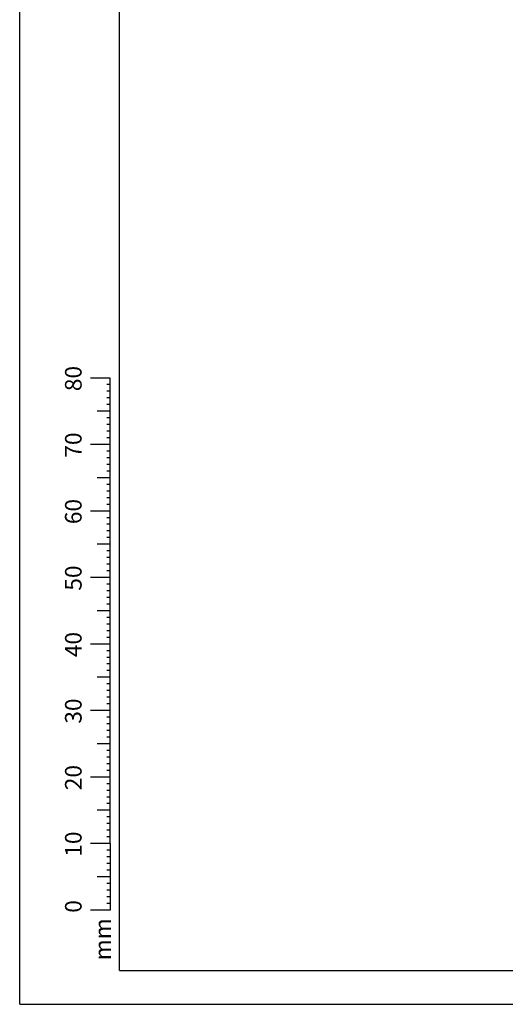
# Model space of a CAD drawing. Extents: x 0 to 42, y 0 to 29.8.
# Drawn here: x 0 to 7.3, y 0 to 14.8 of the extents above; entities that cross this region are included whole.
import ezdxf

# ---------------------------------------------------------------- set-up
doc = ezdxf.new("R2010")
doc.units = 0
doc.layers.get('0').update_dxf_attribs({"linetype": 'CONTINUOUS'})
doc.styles.add('SLDTEXTSTYLE0', font='TXT', dxfattribs={"width": 0.605})

msp = doc.modelspace()

# ---------------------------------------------------------------- linework, layer by layer
at = {"color": 7, "linetype": 'CONTINUOUS'}
for p, q in [((0.0000129, 0.0000068), (0.0000129, 29.7000068)), ((1.5000129, 0.5100068), (1.5000129, 29.1700068)), ((1.3627528, 9.4170058), (1.0627528, 9.4170058)), ((1.3627528, 2.4170058), (1.3627528, 9.4170058)), ((1.3627528, 9.3170058), (1.3127528, 9.3170058)), ((1.3627528, 9.2170058), (1.3127528, 9.2170058)), ((1.3627528, 9.1170058), (1.3127528, 9.1170058)), ((1.3627528, 8.9170058), (1.1627528, 8.9170058)), ((1.3627528, 9.0170058), (1.3127528, 9.0170058)), ((1.3627528, 8.8170058), (1.3127528, 8.8170058)), ((1.3627528, 8.7170058), (1.3127528, 8.7170058)), ((1.3627528, 8.6170058), (1.3127528, 8.6170058)), ((1.3627528, 8.5170058), (1.3127528, 8.5170058)), ((1.3627528, 8.4170058), (1.0627528, 8.4170058)), ((1.3627528, 8.3170058), (1.3127528, 8.3170058)), ((1.3627528, 8.2170058), (1.3127528, 8.2170058)), ((1.3627528, 8.1170058), (1.3127528, 8.1170058)), ((1.3627528, 8.0170058), (1.3127528, 8.0170058)), ((1.3627528, 7.9170058), (1.1627528, 7.9170058)), ((1.3627528, 7.8170058), (1.3127528, 7.8170058)), ((1.3627528, 7.7170058), (1.3127528, 7.7170058)), ((1.3627528, 7.6170058), (1.3127528, 7.6170058)), ((1.3627528, 7.4170058), (1.0627528, 7.4170058)), ((1.3627528, 7.5170058), (1.3127528, 7.5170058)), ((1.3627528, 7.3170058), (1.3127528, 7.3170058)), ((1.3627528, 7.2170058), (1.3127528, 7.2170058)), ((1.3627528, 7.1170058), (1.3127528, 7.1170058)), ((1.3627528, 7.0170058), (1.3127528, 7.0170058)), ((1.3627528, 6.9170058), (1.1627528, 6.9170058)), ((1.3627528, 6.8170058), (1.3127528, 6.8170058)), ((1.3627528, 6.7170058), (1.3127528, 6.7170058)), ((1.3627528, 6.6170058), (1.3127528, 6.6170058)), ((1.3627528, 6.5170058), (1.3127528, 6.5170058)), ((1.3627528, 6.4170058), (1.0627528, 6.4170058)), ((1.3627528, 6.3170058), (1.3127528, 6.3170058)), ((1.3627528, 6.2170058), (1.3127528, 6.2170058)), ((1.3627528, 6.1170058), (1.3127528, 6.1170058)), ((1.3627528, 6.0170058), (1.3127528, 6.0170058)), ((1.3627528, 5.9170058), (1.1627528, 5.9170058)), ((1.3627528, 5.8170058), (1.3127528, 5.8170058)), ((1.3627528, 5.7170058), (1.3127528, 5.7170058)), ((1.3627528, 5.6170058), (1.3127528, 5.6170058)), ((1.3627528, 5.5170058), (1.3127528, 5.5170058)), ((1.3627528, 5.4170058), (1.0627528, 5.4170058)), ((1.3627528, 5.3170058), (1.3127528, 5.3170058)), ((1.3627528, 5.2170058), (1.3127528, 5.2170058)), ((1.3627528, 5.1170058), (1.3127528, 5.1170058)), ((1.3627528, 4.9170058), (1.1627528, 4.9170058)), ((1.3627528, 5.0170058), (1.3127528, 5.0170058)), ((1.3627528, 4.8170058), (1.3127528, 4.8170058)), ((1.3627528, 4.7170058), (1.3127528, 4.7170058)), ((1.3627528, 4.6170058), (1.3127528, 4.6170058)), ((1.3627528, 4.5170058), (1.3127528, 4.5170058)), ((1.3627528, 4.4170058), (1.0627528, 4.4170058)), ((1.3627528, 4.3170058), (1.3127528, 4.3170058)), ((1.3627528, 4.2170058), (1.3127528, 4.2170058)), ((1.3627528, 4.1170058), (1.3127528, 4.1170058)), ((1.3627528, 4.0170058), (1.3127528, 4.0170058)), ((1.3627528, 3.9170058), (1.1627528, 3.9170058)), ((1.3627528, 3.8170058), (1.3127528, 3.8170058)), ((1.3627528, 3.7170058), (1.3127528, 3.7170058)), ((1.3627528, 3.6170058), (1.3127528, 3.6170058)), ((1.3627528, 3.4170058), (1.0627528, 3.4170058)), ((1.3627528, 3.5170058), (1.3127528, 3.5170058)), ((1.3627528, 3.3170058), (1.3127528, 3.3170058)), ((1.3627528, 3.2170058), (1.3127528, 3.2170058)), ((1.3627528, 3.1170058), (1.3127528, 3.1170058)), ((1.3627528, 3.0170058), (1.3127528, 3.0170058)), ((1.3627528, 2.9170058), (1.1627528, 2.9170058)), ((1.3627528, 2.8170058), (1.3127528, 2.8170058)), ((1.3627528, 2.7170058), (1.3127528, 2.7170058)), ((1.3627528, 2.6170058), (1.3127528, 2.6170058)), ((1.3627528, 2.5170058), (1.3127528, 2.5170058)), ((1.3627528, 2.4170058), (1.0627528, 2.4170058)), ((1.3627528, 2.4170058), (1.3627528, 1.4170058)), ((1.3627528, 2.3170058), (1.3127528, 2.3170058)), ((1.3627528, 2.2170058), (1.3127528, 2.2170058)), ((1.3627528, 2.1170058), (1.3127528, 2.1170058)), ((1.3627528, 2.0170058), (1.3127528, 2.0170058)), ((1.3627528, 1.9170058), (1.1627528, 1.9170058)), ((1.3627528, 1.8170058), (1.3127528, 1.8170058)), ((1.3627528, 1.7170058), (1.3127528, 1.7170058)), ((1.3627528, 1.6170058), (1.3127528, 1.6170058)), ((1.3627528, 1.5170058), (1.3127528, 1.5170058)), ((1.3627528, 1.4170058), (1.0627528, 1.4170058)), ((0.0000129, 0.0000068), (42.0000129, 0.0000068))]:
    msp.add_line(p, q, dxfattribs=at)
at = {"color": 179, "linetype": 'CONTINUOUS'}
msp.add_line((1.5000129, 0.5100068), (41.3000129, 0.5100068), dxfattribs=at)

# ---------------------------------------------------------------- texts
at = {"color": 7, "linetype": 'CONTINUOUS', "char_height": 0.25, "attachment_point": 2, "rotation": 90, "style": 'SLDTEXTSTYLE0'}
for s, insert in [('80', (0.6813689, 9.4089047)), ('70', (0.6813689, 8.4089047)), ('60', (0.6813689, 7.4089047)), ('50', (0.6813689, 6.4089047)), ('40', (0.6813689, 5.4089047)), ('30', (0.6813689, 4.4089047)), ('20', (0.6813689, 3.4089047)), ('10', (0.6813689, 2.4089047)), ('0', (0.6813687, 1.4715784)), ('mm', (1.1250008, 0.9773892))]:
    msp.add_mtext(s, dxfattribs=dict(at, insert=insert))

doc.saveas('drawing.dxf')
